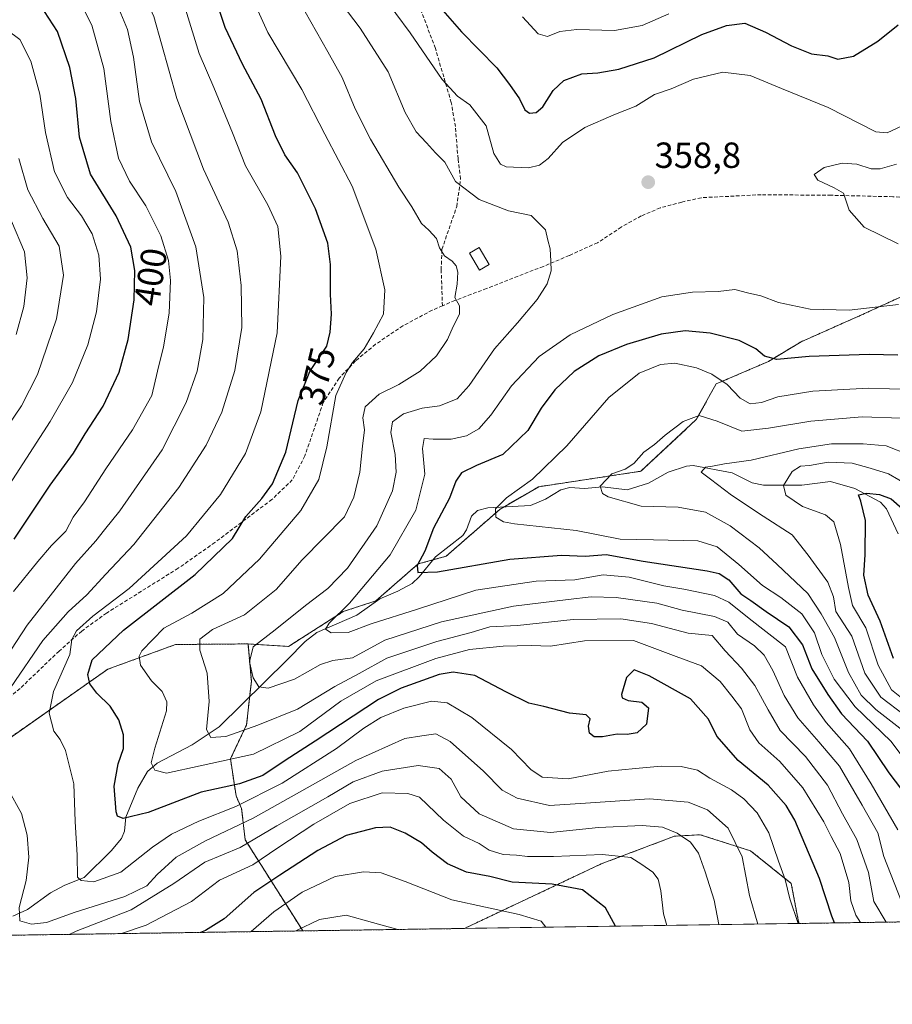
# Model space of a CAD drawing. Units: metres. Extents: x 599847 to 603272, y 4782374 to 4784738.
# Drawn here: x 601159 to 601400, y 4782374 to 4782645 of the extents above; entities that cross this region are included whole.
import ezdxf
from ezdxf.enums import TextEntityAlignment as Align

# ---------------------------------------------------------------- set-up
doc = ezdxf.new("R2010")
doc.units = ezdxf.units.M
doc.header["$MEASUREMENT"] = 0
doc.linetypes.add('TRAZOS', pattern=[0.75, 0.5, -0.25])
doc.linetypes.add('TRAZOSX2', pattern=[1.5, 1, -0.5])
for name, color, linetype, lineweight in [('Arbolado forestal', 92, 'TRAZOS', 0), ('Arbolado forestal CxS', 92, 'Continuous', 0), ('Carátula', 7, 'Continuous', 5), ('Comarca CxS', 133, 'Continuous', 0), ('Comunidad Autónoma CxS', 142, 'Continuous', 0), ('Corriente natural lineal', 142, 'Continuous', 13), ('Curva de nivel maestra', 36, 'Continuous', 30), ('Curva de nivel normal', 36, 'Continuous', 0), ('Edificación', 1, 'Continuous', 13), ('Edificación Cxs', 1, 'Continuous', 13), ('Municipio CxS', 142, 'Continuous', 0), ('Pastizal CxS', 92, 'Continuous', 0), ('Provincia CxS', 1, 'Continuous', 0), ('Punto de cota en terreno', 7, 'Continuous', 0), ('Rótulo de curva de nivel directora', 19, 'Continuous', 0), ('Rótulo de punto de cota en terreno', 19, 'Continuous', 0), ('Senda', 19, 'TRAZOSX2', 0)]:
    doc.layers.add(name, color=color, linetype=linetype, lineweight=lineweight)
doc.styles.add('Arial', font='txt', dxfattribs={"height": 0.2})

# ---------------------------------------------------------------- blocks, each defined once
blk = doc.blocks.new('*U153')
at = {"layer": 'Pastizal CxS', "color": 92, "linetype": 'Continuous', "lineweight": 0}
blk.add_polyline3d([(601456.12, 4782645.73, 356.71), (601463.28, 4782637.78, 357.82), (601464.29, 4782623.77, 359.76), (601462.29, 4782610.38, 360.68), (601447.63, 4782594.37, 362.16), (601422.08, 4782593.15, 362.08), (601412.85, 4782573.89, 357.91), (601391.12, 4782563.93, 354.51), (601374.82, 4782556.69, 351.59), (601365.77, 4782551.25, 349.63), (601351.33, 4782545.04, 344.4), (601345.85, 4782535.21, 339.28), (601330.62, 4782520.98, 338.95), (601302.44, 4782516.72, 343.96), (601291.8, 4782510.56, 344.9), (601276.85, 4782497.54, 348.44), (601269.12, 4782495.41, 350.38), (601257.48, 4782485.22, 352.52), (601248.52, 4782482.3, 355.03), (601233.4, 4782472.67, 357.34), (601222.24, 4782473.38, 360.27), (601202.26, 4782473.21, 366.71), (601183.53, 4782466.4, 372.88), (601135, 4782432.34, 390.73)], dxfattribs=at)
blk = doc.blocks.new('*U163')
at = {"layer": 'Curva de nivel normal', "color": 36, "linetype": 'Continuous', "lineweight": 0}
blk.add_polyline3d([(601223.99, 4782650.01, 370), (601227.71, 4782641.94, 370), (601237.11, 4782626.25, 370), (601243.38, 4782613.93, 370), (601250.95, 4782599.59, 370), (601257.45, 4782582.22, 370), (601259.98, 4782571.02, 370), (601259.56, 4782564.28, 370), (601256.86, 4782559.12, 370), (601254.26, 4782554.7, 370), (601251.09, 4782550.93, 370), (601249.33, 4782548.2, 370), (601246.46, 4782541.91, 370), (601243.94, 4782527.7, 370), (601241.74, 4782518.66, 370), (601236.84, 4782510.17, 370), (601225.38, 4782496.74, 370), (601215.35, 4782487.23, 370), (601206.77, 4782481.85, 370), (601199.02, 4782477.74, 370), (601192.97, 4782471.5, 370), (601192.21, 4782469.99, 370), (601192.6, 4782467.54, 370), (601195.64, 4782463.17, 370), (601198.56, 4782460.27, 370), (601199.88, 4782457.43, 370), (601199.78, 4782454.94, 370), (601196.48, 4782444.61, 370), (601195.51, 4782440.57, 370), (601196.55, 4782438.52, 370), (601199.75, 4782437.77, 370), (601209, 4782439.72, 370), (601223.75, 4782442.99, 370), (601236.49, 4782449.24, 370), (601247.86, 4782457.61, 370), (601257.59, 4782463.23, 370), (601274, 4782469.32, 370), (601283.32, 4782471.82, 370), (601292.58, 4782472.79, 370), (601300.3, 4782472.92, 370), (601305.68, 4782472.79, 370), (601315.05, 4782474.25, 370), (601328.6, 4782474.3, 370), (601340.35, 4782469.93, 370), (601347.34, 4782467.35, 370), (601352.51, 4782463, 370), (601355.68, 4782458.95, 370), (601358.31, 4782455.48, 370), (601360.64, 4782449.72, 370), (601363.11, 4782446.06, 370), (601368.92, 4782440.92, 370), (601375.3, 4782433.69, 370), (601381.1, 4782424.28, 370), (601383.07, 4782420.28, 370), (601385.56, 4782415.61, 370), (601387.97, 4782407.57, 370), (601388.52, 4782402.56, 370), (601389.87, 4782398.56, 370), (601391.17, 4782396.55, 370)], dxfattribs=at)
blk = doc.blocks.new('*U174')
at = {"layer": 'Curva de nivel normal', "color": 36, "linetype": 'Continuous', "lineweight": 0}
blk.add_polyline3d([(601404.56, 4782516.92, 330), (601398.9, 4782520.25, 330), (601393.82, 4782521.84, 330), (601388.88, 4782523.23, 330), (601382.23, 4782523.51, 330), (601377.13, 4782522.56, 330), (601374.59, 4782522.36, 330), (601372.37, 4782520.89, 330), (601369.94, 4782517.09, 330), (601370.59, 4782514.35, 330), (601375.15, 4782511.29, 330), (601381.49, 4782508.92, 330), (601383.85, 4782507.04, 330), (601385.68, 4782500.79, 330), (601387.89, 4782488.93, 330), (601389, 4782483.99, 330), (601392.62, 4782477.83, 330), (601396.04, 4782467.55, 330), (601399.71, 4782460.74, 330), (601403.87, 4782457.45, 330)], dxfattribs=at)
blk = doc.blocks.new('*U182')
at = {"layer": 'Curva de nivel normal', "color": 36, "linetype": 'Continuous', "lineweight": 0}
for points in [[(601159, 4782607.25, 410), (601161.51, 4782598.59, 410), (601165.6, 4782590.64, 410), (601170.15, 4782583, 410), (601171.37, 4782575.01, 410), (601169.37, 4782563, 410), (601164.13, 4782547.67, 410), (601159.74, 4782539.01, 410), (601152.52, 4782528.41, 410)], [(601235.45, 4782394.23, 410), (601241.92, 4782397.4, 410), (601249.32, 4782398.58, 410), (601256.54, 4782396.58, 410), (601263.56, 4782394.68, 410), (601263.61, 4782394.65, 410)]]:
    blk.add_polyline3d(points, dxfattribs=at)
blk = doc.blocks.new('*U194')
at = {"layer": 'Curva de nivel normal', "color": 36, "linetype": 'Continuous', "lineweight": 0}
blk.add_polyline3d([(601374.02, 4782396.3, 380), (601371.68, 4782403.11, 380), (601370.38, 4782408.38, 380), (601368.59, 4782413.5, 380), (601365.92, 4782421.25, 380), (601362.67, 4782426.78, 380), (601358.97, 4782430.69, 380), (601355.59, 4782433.1, 380), (601349.61, 4782436.32, 380), (601346.21, 4782438.56, 380), (601341.71, 4782439.6, 380), (601336.16, 4782439.65, 380), (601329.13, 4782439.01, 380), (601321.6, 4782438.28, 380), (601310.51, 4782436.17, 380), (601303.4, 4782436.59, 380), (601300.27, 4782438.71, 380), (601294.93, 4782444.26, 380), (601283.93, 4782453.08, 380), (601277.17, 4782457.1, 380), (601272.88, 4782457.56, 380), (601265.17, 4782455.66, 380), (601258.91, 4782453.08, 380), (601254.19, 4782450.18, 380), (601246.59, 4782444.52, 380), (601231.61, 4782434.94, 380), (601218.88, 4782428.58, 380), (601208.64, 4782424.55, 380), (601201.1, 4782420.94, 380), (601195.92, 4782417.37, 380), (601187.16, 4782410.43, 380), (601179.69, 4782407.77, 380), (601176.2, 4782408.14, 380), (601175.22, 4782409.05, 380), (601175.12, 4782415.13, 380), (601174.57, 4782424.4, 380), (601174.16, 4782434.82, 380), (601171.88, 4782443.95, 380), (601170.43, 4782447.04, 380), (601168.69, 4782449.35, 380), (601167.37, 4782454.28, 380), (601168.53, 4782460.25, 380), (601173.09, 4782470.49, 380), (601173.67, 4782474.57, 380), (601174.89, 4782476.95, 380), (601179.41, 4782481, 380), (601189.42, 4782488.62, 380), (601205.23, 4782503.17, 380), (601214.68, 4782514.54, 380), (601221.57, 4782525.83, 380), (601225.81, 4782537.37, 380), (601230.31, 4782559.18, 380), (601231.32, 4782580.3, 380), (601230.44, 4782588.42, 380), (601227.74, 4782594.39, 380), (601221.53, 4782605.17, 380), (601217.98, 4782614.28, 380), (601212.83, 4782626.75, 380), (601208.76, 4782636.14, 380), (601204.98, 4782648.34, 380)], dxfattribs=at)
blk = doc.blocks.new('*U216')
at = {"layer": 'Curva de nivel normal', "color": 36, "linetype": 'Continuous', "lineweight": 0}
for points in [[(601362.82, 4782396.13, 385), (601360.57, 4782404.04, 385), (601358.52, 4782414.65, 385), (601354.65, 4782422.6, 385), (601349, 4782427.61, 385), (601343.68, 4782429.76, 385), (601332.97, 4782430.65, 385), (601315.28, 4782429.48, 385), (601305.38, 4782428.85, 385), (601296.51, 4782430.82, 385), (601292.35, 4782433.02, 385), (601287.19, 4782438.32, 385), (601277.97, 4782446.47, 385), (601274.07, 4782448.58, 385), (601270.13, 4782448.06, 385), (601265.48, 4782447.32, 385), (601251.94, 4782441.2, 385), (601223.61, 4782425.29, 385), (601210.48, 4782419.07, 385), (601202.4, 4782414.55, 385), (601197.14, 4782409.8, 385), (601194.28, 4782406.64, 385), (601188.28, 4782403.7, 385), (601174.53, 4782399.38, 385), (601166.61, 4782396.55, 385), (601162.53, 4782396.06, 385), (601159.27, 4782397.01, 385), (601159.07, 4782400.73, 385), (601161, 4782408.14, 385), (601161.77, 4782414.61, 385), (601161.33, 4782420.61, 385), (601159.73, 4782426.64, 385), (601155.98, 4782433.4, 385)], [(601156.69, 4782461.3, 385), (601165.65, 4782474.32, 385), (601172.64, 4782482.2, 385), (601177.75, 4782486.93, 385), (601182.99, 4782492.6, 385), (601190.75, 4782500.83, 385), (601203.14, 4782516.53, 385), (601210.7, 4782528.16, 385), (601215.01, 4782537.31, 385), (601218.6, 4782548.8, 385), (601220.5, 4782560.62, 385), (601220.34, 4782572.15, 385), (601219.26, 4782581.77, 385), (601216.76, 4782589.62, 385), (601209.93, 4782604.24, 385), (601202.62, 4782623.72, 385), (601196.28, 4782646.38, 385), (601193.96, 4782651.53, 385), (601189.16, 4782657.98, 385), (601182.01, 4782664.02, 385), (601173.4, 4782667.97, 385), (601165.73, 4782669.69, 385), (601154.49, 4782672.45, 385)]]:
    blk.add_polyline3d(points, dxfattribs=at)
blk = doc.blocks.new('*U222')
at = {"layer": 'Curva de nivel normal', "color": 36, "linetype": 'Continuous', "lineweight": 0}
blk.add_polyline3d([(601237.98, 4782647.62, 365), (601244.26, 4782636.65, 365), (601248.22, 4782629.55, 365), (601251.8, 4782620.86, 365), (601256.01, 4782612.53, 365), (601263.86, 4782599.27, 365), (601267.4, 4782593.88, 365), (601270.08, 4782589.31, 365), (601272.07, 4782587.49, 365), (601274.2, 4782585.16, 365), (601275.09, 4782582.62, 365), (601276.44, 4782580.38, 365), (601278.56, 4782578.88, 365), (601279.63, 4782577.62, 365), (601280.14, 4782575.87, 365), (601279.9, 4782572.53, 365), (601279.26, 4782568.92, 365), (601280.58, 4782566.59, 365), (601280.52, 4782564.28, 365), (601278.83, 4782560.89, 365), (601277.29, 4782557.35, 365), (601274.2, 4782552.77, 365), (601269.76, 4782548.59, 365), (601263.81, 4782544.92, 365), (601258.39, 4782542.26, 365), (601254.56, 4782538.78, 365), (601253.91, 4782535.67, 365), (601254.36, 4782532.44, 365), (601253.8, 4782527.93, 365), (601253.08, 4782520.74, 365), (601251.4, 4782513.84, 365), (601248.8, 4782508.41, 365), (601237.13, 4782496.6, 365), (601230.01, 4782488.35, 365), (601221.27, 4782481.38, 365), (601212.42, 4782477.37, 365), (601208.96, 4782474.69, 365), (601208.97, 4782471.64, 365), (601210.95, 4782465.28, 365), (601211.48, 4782457.48, 365), (601210.81, 4782449.81, 365), (601211.93, 4782447.6, 365), (601216.1, 4782447.84, 365), (601224.91, 4782450.98, 365), (601235.87, 4782455.35, 365), (601246.17, 4782461.65, 365), (601252.86, 4782465.23, 365), (601260.48, 4782469.43, 365), (601274.27, 4782474.04, 365), (601283.77, 4782476.53, 365), (601288.93, 4782478.04, 365), (601296.6, 4782478.45, 365), (601311.89, 4782480.13, 365), (601325.08, 4782480.26, 365), (601333.55, 4782479.03, 365), (601343.64, 4782476.34, 365), (601350.23, 4782475.71, 365), (601353.84, 4782471.49, 365), (601358.35, 4782466.73, 365), (601361.99, 4782461.94, 365), (601365.71, 4782455.16, 365), (601369.04, 4782449.47, 365), (601376.01, 4782442.36, 365), (601382.05, 4782434.41, 365), (601386.19, 4782426.55, 365), (601390.13, 4782419.48, 365), (601393.36, 4782410.38, 365), (601394.81, 4782402.33, 365), (601398.22, 4782396.66, 365)], dxfattribs=at)
blk = doc.blocks.new('*U224')
at = {"layer": 'Curva de nivel normal', "color": 36, "linetype": 'Continuous', "lineweight": 0}
for points in [[(601175.29, 4782651.63, 395), (601179.18, 4782643.94, 395), (601182.48, 4782631.99, 395), (601184.42, 4782617.42, 395), (601186.48, 4782607.3, 395), (601189.54, 4782600.98, 395), (601194.04, 4782594.18, 395), (601198.18, 4782585.9, 395), (601200.28, 4782579.08, 395), (601200.84, 4782573.59, 395), (601200.48, 4782564.59, 395), (601198.95, 4782555.26, 395), (601197.25, 4782548.57, 395), (601195.69, 4782541.85, 395), (601190.36, 4782532.38, 395), (601182.97, 4782521.64, 395), (601177.12, 4782512.57, 395), (601173.97, 4782508.36, 395), (601171.98, 4782504.46, 395), (601168.05, 4782500.52, 395), (601164.21, 4782496.08, 395), (601157.54, 4782487.84, 395)], [(601187.37, 4782393.51, 395), (601194.18, 4782395.82, 395), (601206.68, 4782402.39, 395), (601214.37, 4782408.23, 395), (601223.54, 4782412.42, 395), (601230.47, 4782417.12, 395), (601240.41, 4782423.68, 395), (601250.28, 4782429.36, 395), (601259.27, 4782432.34, 395), (601266.3, 4782432.17, 395), (601269.51, 4782431.09, 395), (601276.12, 4782424.76, 395), (601281.67, 4782420.35, 395), (601285.98, 4782418.32, 395), (601288.78, 4782416.53, 395), (601292.57, 4782415.3, 395), (601296.27, 4782415.14, 395), (601299.28, 4782414.72, 395), (601306.45, 4782414.72, 395), (601319.99, 4782415.31, 395), (601327.83, 4782414.51, 395), (601330.88, 4782412.57, 395), (601333.86, 4782410.4, 395), (601335.38, 4782408.48, 395), (601336.12, 4782405.32, 395), (601336.85, 4782398.97, 395), (601337.74, 4782395.75, 395)]]:
    blk.add_polyline3d(points, dxfattribs=at)
blk = doc.blocks.new('*U225')
at = {"layer": 'Curva de nivel normal', "color": 36, "linetype": 'Continuous', "lineweight": 0}
for points in [[(601155.67, 4782642.69, 405), (601159.27, 4782640.06, 405), (601162.36, 4782634, 405), (601164.84, 4782624.92, 405), (601166.36, 4782614.34, 405), (601168.83, 4782603.55, 405), (601172.39, 4782596.5, 405), (601176.34, 4782591.44, 405), (601179.2, 4782586.4, 405), (601181.12, 4782580.59, 405), (601181.55, 4782573.92, 405), (601180.43, 4782564.9, 405), (601178.02, 4782555.83, 405), (601173.79, 4782545.44, 405), (601167.62, 4782534.67, 405), (601153.5, 4782512.89, 405)], [(601223.07, 4782394.04, 405), (601229.33, 4782399.5, 405), (601237.21, 4782404.96, 405), (601246.3, 4782409.22, 405), (601254.04, 4782410.58, 405), (601258.96, 4782410.23, 405), (601265.57, 4782407.88, 405), (601278.49, 4782402.78, 405), (601297, 4782398.78, 405), (601303.08, 4782396.91, 405), (601304.36, 4782395.26, 405)]]:
    blk.add_polyline3d(points, dxfattribs=at)
blk = doc.blocks.new('*U240')
at = {"layer": 'Curva de nivel normal', "color": 36, "linetype": 'Continuous', "lineweight": 0}
blk.add_polyline3d([(601404.51, 4782448.17, 340), (601395.44, 4782455.29, 340), (601391.39, 4782459.2, 340), (601387.86, 4782465.51, 340), (601383.99, 4782475.12, 340), (601380.32, 4782481.66, 340), (601376.64, 4782487.31, 340), (601368.23, 4782495.31, 340), (601363.26, 4782499.9, 340), (601355.26, 4782505.91, 340), (601348.41, 4782509.69, 340), (601340.86, 4782511.11, 340), (601330.64, 4782511.32, 340), (601321.54, 4782513.9, 340), (601319.99, 4782514.87, 340), (601319.41, 4782516.9, 340), (601322.58, 4782520.29, 340), (601326.24, 4782521.55, 340), (601328.61, 4782523.08, 340), (601331.4, 4782526.2, 340), (601334.39, 4782528.32, 340), (601337.3, 4782530.97, 340), (601342.27, 4782534.74, 340), (601346.7, 4782536.37, 340), (601351.68, 4782534.8, 340), (601358.4, 4782532, 340), (601365.79, 4782532.86, 340), (601377.47, 4782534.8, 340), (601391.61, 4782535.94, 340), (601402.38, 4782535.58, 340)], dxfattribs=at)
blk = doc.blocks.new('*U242')
at = {"layer": 'Curva de nivel normal', "color": 36, "linetype": 'Continuous', "lineweight": 0}
blk.add_polyline3d([(601402.52, 4782402.32, 360), (601397.65, 4782414.79, 360), (601395.96, 4782421.31, 360), (601391.59, 4782428.94, 360), (601385.35, 4782439.7, 360), (601379.68, 4782446.37, 360), (601373.93, 4782453.03, 360), (601370.1, 4782459.11, 360), (601366.98, 4782466.07, 360), (601364.62, 4782470.31, 360), (601361.92, 4782472.83, 360), (601357.26, 4782476.07, 360), (601354.59, 4782479.4, 360), (601350.92, 4782480.91, 360), (601341.94, 4782482.64, 360), (601334.97, 4782484.65, 360), (601323.82, 4782486.14, 360), (601316.9, 4782486.34, 360), (601310.57, 4782485.59, 360), (601295.48, 4782483.78, 360), (601275.58, 4782479.42, 360), (601259.98, 4782474.4, 360), (601251.01, 4782469.51, 360), (601245.62, 4782468.8, 360), (601242.18, 4782467.74, 360), (601235.06, 4782463.62, 360), (601227.81, 4782461.19, 360), (601225.22, 4782461.56, 360), (601223.64, 4782464, 360), (601222.6, 4782468.42, 360), (601223.65, 4782472.6, 360), (601229.73, 4782477.27, 360), (601238.06, 4782483.94, 360), (601244.29, 4782488.64, 360), (601249.71, 4782494.28, 360), (601257.76, 4782505.93, 360), (601262.08, 4782515.6, 360), (601263.09, 4782520.69, 360), (601262.83, 4782525.63, 360), (601261.59, 4782531.68, 360), (601262.04, 4782534.63, 360), (601265.1, 4782536.77, 360), (601270.29, 4782538.34, 360), (601275.03, 4782539.02, 360), (601279.88, 4782540.96, 360), (601283.27, 4782544.58, 360), (601290.18, 4782554.7, 360), (601296.6, 4782561.94, 360), (601301.97, 4782568.36, 360), (601304.7, 4782572.66, 360), (601305.88, 4782576.26, 360), (601305.76, 4782578.92, 360), (601305.59, 4782582.26, 360), (601304.89, 4782584.68, 360), (601304.27, 4782587.56, 360), (601300.35, 4782591.47, 360), (601294.11, 4782592.76, 360), (601285.97, 4782595.88, 360), (601279.49, 4782600.87, 360), (601276.48, 4782606.17, 360), (601273.93, 4782608.81, 360), (601271.46, 4782611.57, 360), (601268.59, 4782614.57, 360), (601265.56, 4782619.87, 360), (601260.9, 4782631.1, 360), (601253.2, 4782643.1, 360), (601239.98, 4782660.54, 360)], dxfattribs=at)
blk = doc.blocks.new('*U250')
at = {"layer": 'Curva de nivel normal', "color": 36, "linetype": 'Continuous', "lineweight": 0}
for points in [[(601401.44, 4782422.07, 355), (601394.08, 4782434.84, 355), (601388.12, 4782444.48, 355), (601381.73, 4782451.75, 355), (601378.21, 4782456.56, 355), (601373.78, 4782464.24, 355), (601370.53, 4782472.54, 355), (601360.42, 4782480.4, 355), (601354.9, 4782484.93, 355), (601350.87, 4782486.68, 355), (601342.42, 4782488.47, 355), (601336.92, 4782489.42, 355), (601327.38, 4782491.81, 355), (601320.21, 4782492.41, 355), (601312.37, 4782491.06, 355), (601301.68, 4782490.71, 355), (601285.04, 4782488.2, 355), (601268.94, 4782483, 355), (601256.18, 4782478.95, 355), (601249.86, 4782476.54, 355), (601245.12, 4782476.44, 355), (601243.62, 4782477.4, 355), (601244.59, 4782479.06, 355), (601250.18, 4782484.6, 355), (601261.47, 4782497.93, 355), (601268.48, 4782510.27, 355), (601270.96, 4782520.17, 355), (601270.39, 4782527.22, 355), (601270.81, 4782530.02, 355), (601273.26, 4782529.82, 355), (601278.25, 4782529.8, 355), (601282.46, 4782530.77, 355), (601285.94, 4782532.71, 355), (601289.19, 4782536.41, 355), (601294.93, 4782544.53, 355), (601302.56, 4782552.63, 355), (601311.05, 4782558.6, 355), (601322.82, 4782564.18, 355), (601336.39, 4782569.04, 355), (601344.81, 4782570.37, 355), (601351.92, 4782570.52, 355), (601356.49, 4782571.09, 355), (601360.03, 4782570.2, 355), (601363.68, 4782569.35, 355), (601368.53, 4782567.53, 355), (601377.32, 4782565.66, 355), (601388.08, 4782565.42, 355), (601401.63, 4782566.97, 355)], [(601402.68, 4782616.17, 355), (601398.52, 4782614.3, 355), (601395.36, 4782614.53, 355), (601382.29, 4782621.23, 355), (601369.41, 4782626.52, 355), (601360.71, 4782630.11, 355), (601353.18, 4782630.97, 355), (601345.07, 4782629.09, 355), (601338.92, 4782626.42, 355), (601334.37, 4782624.84, 355), (601329.22, 4782621.68, 355), (601323.09, 4782619.28, 355), (601315.11, 4782615.78, 355), (601308.96, 4782611.6, 355), (601305.05, 4782607.23, 355), (601302.63, 4782605.35, 355), (601299.6, 4782604.65, 355), (601293.44, 4782604.94, 355), (601291.88, 4782605.66, 355), (601290, 4782608.61, 355), (601287.94, 4782616.25, 355), (601283.37, 4782622.01, 355), (601280.04, 4782624.35, 355), (601275.74, 4782629.03, 355), (601266.98, 4782641.87, 355), (601259.02, 4782652.64, 355)]]:
    blk.add_polyline3d(points, dxfattribs=at)
blk = doc.blocks.new('*U253')
at = {"layer": 'Curva de nivel normal', "color": 36, "linetype": 'Continuous', "lineweight": 0}
for points in [[(601147.49, 4782667.92, 390), (601168.44, 4782662.31, 390), (601177.5, 4782658.6, 390), (601183.02, 4782653.98, 390), (601186.23, 4782649.4, 390), (601189.03, 4782642.82, 390), (601190.64, 4782635.16, 390), (601192.29, 4782622.93, 390), (601195.57, 4782611.84, 390), (601202.28, 4782598.13, 390), (601207.87, 4782582.89, 390), (601210.04, 4782568.92, 390), (601209.77, 4782557.26, 390), (601208.16, 4782548.59, 390), (601205.17, 4782539.92, 390), (601198.54, 4782526.93, 390), (601186.91, 4782510.03, 390), (601182.62, 4782504.86, 390), (601180.29, 4782501.79, 390), (601174.62, 4782495.52, 390), (601161.32, 4782478.53, 390), (601149.43, 4782460.5, 390)], [(601172.86, 4782393.29, 390), (601174.84, 4782394.22, 390), (601190, 4782400.08, 390), (601201.8, 4782407.33, 390), (601210.36, 4782413.24, 390), (601220.1, 4782417.25, 390), (601230.16, 4782423.26, 390), (601244.25, 4782431.2, 390), (601251.27, 4782435.35, 390), (601259.19, 4782438.31, 390), (601269.18, 4782439.86, 390), (601274.99, 4782439, 390), (601278.28, 4782436.04, 390), (601280.95, 4782431.24, 390), (601285.96, 4782426.55, 390), (601295.46, 4782422.42, 390), (601305.71, 4782421.39, 390), (601318.89, 4782422.72, 390), (601330.99, 4782423.35, 390), (601336.59, 4782422.86, 390), (601340.59, 4782421.18, 390), (601344.26, 4782418.67, 390), (601346.52, 4782415.68, 390), (601348.32, 4782410.57, 390), (601350.81, 4782402.72, 390), (601352.14, 4782395.97, 390)]]:
    blk.add_polyline3d(points, dxfattribs=at)
blk = doc.blocks.new('*U254')
at = {"layer": 'Curva de nivel normal', "color": 36, "linetype": 'Continuous', "lineweight": 0}
blk.add_polyline3d([(601404.8, 4782525.4, 335), (601398.28, 4782527.97, 335), (601391.92, 4782528.52, 335), (601383.16, 4782528.5, 335), (601374.13, 4782527.14, 335), (601361.06, 4782524.07, 335), (601353.7, 4782523.04, 335), (601350.34, 4782522.35, 335), (601348.38, 4782522.11, 335), (601347.18, 4782520.71, 335), (601349.79, 4782518.79, 335), (601355.58, 4782514.37, 335), (601364.34, 4782508.63, 335), (601372.36, 4782503.49, 335), (601376.71, 4782497.86, 335), (601382.16, 4782490.39, 335), (601383.74, 4782486.38, 335), (601384.37, 4782482.27, 335), (601388.77, 4782475.53, 335), (601392.37, 4782465.31, 335), (601396.79, 4782458.67, 335), (601403.3, 4782453.71, 335)], dxfattribs=at)
blk = doc.blocks.new('*U258')
at = {"layer": 'Curva de nivel normal', "color": 36, "linetype": 'Continuous', "lineweight": 0}
for points in [[(601297.94, 4782646.26, 345), (601302.26, 4782641.58, 345), (601304.85, 4782640.83, 345), (601308.27, 4782642.25, 345), (601312.89, 4782642.79, 345), (601323.34, 4782642.51, 345), (601330.92, 4782643.84, 345), (601338.26, 4782647.05, 345)], [(601405.01, 4782543.53, 345), (601393.36, 4782543.9, 345), (601378.07, 4782543.06, 345), (601368.36, 4782541.46, 345), (601363.84, 4782539.95, 345), (601360.72, 4782539.58, 345), (601358.01, 4782541.13, 345), (601354.42, 4782544.86, 345), (601350.16, 4782547.72, 345), (601345.9, 4782549.46, 345), (601339.92, 4782550.75, 345), (601335.97, 4782550.43, 345), (601330.12, 4782548.05, 345), (601321.71, 4782541.34, 345), (601310.18, 4782527.98, 345), (601300.74, 4782518.8, 345), (601293.5, 4782513.62, 345), (601290.45, 4782510.64, 345), (601290.55, 4782508.32, 345), (601292.67, 4782507.03, 345), (601295.73, 4782506.46, 345), (601312.72, 4782504.66, 345), (601324.88, 4782502.24, 345), (601334.08, 4782502.1, 345), (601346.3, 4782501.76, 345), (601351.6, 4782500.15, 345), (601357.62, 4782495.3, 345), (601364.1, 4782489.44, 345), (601369.2, 4782486.21, 345), (601374.98, 4782481.64, 345), (601378.47, 4782476.44, 345), (601380.54, 4782470.44, 345), (601383.88, 4782463.63, 345), (601389.69, 4782456.05, 345), (601399.51, 4782446.55, 345), (601406.22, 4782437.62, 345)]]:
    blk.add_polyline3d(points, dxfattribs=at)
blk = doc.blocks.new('*U271')
at = {"layer": 'Curva de nivel maestra', "color": 36, "linetype": 'Continuous', "lineweight": 30}
for points in [[(601272.79, 4782651.77, 350), (601281.16, 4782642.14, 350), (601290.9, 4782632.21, 350), (601294.32, 4782627.63, 350), (601297.07, 4782623.64, 350), (601298.59, 4782620.63, 350), (601299.84, 4782619.75, 350), (601301.68, 4782619.9, 350), (601303.52, 4782621.46, 350), (601306.38, 4782625.97, 350), (601309.32, 4782628.67, 350), (601314.28, 4782630.54, 350), (601318.74, 4782630.82, 350), (601324.5, 4782631.88, 350), (601334.24, 4782634.97, 350), (601347.42, 4782641.41, 350), (601354.22, 4782643.88, 350), (601359.24, 4782644.48, 350), (601364.97, 4782642.08, 350), (601372.12, 4782638.24, 350), (601377.7, 4782636.08, 350), (601382.12, 4782635.48, 350), (601384.92, 4782634.62, 350), (601389.26, 4782635.41, 350), (601395.92, 4782639.53, 350), (601401.52, 4782644.08, 350)], [(601401.48, 4782552.96, 350), (601393.59, 4782553.17, 350), (601377.06, 4782552.6, 350), (601368.12, 4782551.79, 350), (601364.73, 4782552.68, 350), (601362.29, 4782554.7, 350), (601357.71, 4782557.06, 350), (601349.71, 4782559.02, 350), (601342.8, 4782559.72, 350), (601336.2, 4782558.76, 350), (601326.62, 4782555.95, 350), (601319.02, 4782552.79, 350), (601312.22, 4782548.47, 350), (601306.87, 4782543.46, 350), (601303.09, 4782538.39, 350), (601299.42, 4782532.26, 350), (601292.56, 4782525.58, 350), (601285.27, 4782522.52, 350), (601281.07, 4782520.52, 350), (601279.51, 4782518.25, 350), (601277.84, 4782513.6, 350), (601273.36, 4782505.27, 350), (601271.02, 4782498.93, 350), (601268.88, 4782494.98, 350), (601269.04, 4782493.09, 350), (601274.48, 4782493.29, 350), (601294.47, 4782496.71, 350), (601308.68, 4782497.82, 350), (601315.22, 4782497.55, 350), (601321.05, 4782498, 350), (601331.27, 4782496.2, 350), (601348.92, 4782493.54, 350), (601352.18, 4782492.8, 350), (601354.89, 4782491.06, 350), (601358.12, 4782487.16, 350), (601360.88, 4782485.3, 350), (601365.14, 4782482.33, 350), (601371.44, 4782478.11, 350), (601375.21, 4782473.13, 350), (601377.79, 4782466.46, 350), (601382.19, 4782459.46, 350), (601385.95, 4782454.08, 350), (601393.1, 4782446.58, 350), (601399.01, 4782437.82, 350), (601405.98, 4782428.65, 350)]]:
    blk.add_polyline3d(points, dxfattribs=at)
blk = doc.blocks.new('*U273')
at = {"layer": 'Curva de nivel maestra', "color": 36, "linetype": 'Continuous', "lineweight": 30}
for points in [[(601157.77, 4782502.23, 400), (601167.68, 4782517.11, 400), (601174.07, 4782525.98, 400), (601177.35, 4782531.26, 400), (601182.31, 4782538.92, 400), (601186.68, 4782548.26, 400), (601189.14, 4782557.35, 400), (601190.8, 4782568.28, 400), (601190.98, 4782576.31, 400), (601189.92, 4782582.79, 400), (601185.86, 4782591.38, 400), (601178.77, 4782602.9, 400), (601175.71, 4782613.08, 400), (601174.74, 4782623.73, 400), (601173.07, 4782632.32, 400), (601169.68, 4782642.23, 400), (601166.12, 4782647.78, 400), (601159.68, 4782650.56, 400), (601147.95, 4782652.91, 400)], [(601323.6, 4782395.54, 400), (601320.86, 4782400.58, 400), (601314.51, 4782405.53, 400), (601306.13, 4782407.1, 400), (601295.06, 4782407.73, 400), (601288.9, 4782409.24, 400), (601282.51, 4782410.41, 400), (601277.28, 4782412.78, 400), (601273.04, 4782415.93, 400), (601270.06, 4782418.56, 400), (601265.56, 4782421.21, 400), (601261.46, 4782422.89, 400), (601257.37, 4782422.71, 400), (601249.28, 4782420.51, 400), (601241.46, 4782416.38, 400), (601231, 4782409.62, 400), (601223.79, 4782404.87, 400), (601215.61, 4782397.61, 400), (601210.5, 4782394.36, 400), (601209.1, 4782393.83, 400)]]:
    blk.add_polyline3d(points, dxfattribs=at)
blk = doc.blocks.new('*U277')
at = {"layer": 'Curva de nivel maestra', "color": 36, "linetype": 'Continuous', "lineweight": 30}
blk.add_polyline3d([(601384.03, 4782396.45, 375), (601383.27, 4782398.28, 375), (601379.87, 4782408.66, 375), (601373.09, 4782424.81, 375), (601370.67, 4782428.85, 375), (601365.7, 4782434.4, 375), (601357.44, 4782441.22, 375), (601351.55, 4782447.92, 375), (601349.27, 4782452.63, 375), (601344.25, 4782458.27, 375), (601332.86, 4782464.54, 375), (601328.77, 4782466.19, 375), (601326.59, 4782464.09, 375), (601325.22, 4782459.45, 375), (601325.44, 4782458.53, 375), (601327.06, 4782457.8, 375), (601330.88, 4782457.34, 375), (601332.67, 4782455.75, 375), (601332.18, 4782451.28, 375), (601329.6, 4782448.88, 375), (601326.77, 4782448.37, 375), (601324.08, 4782448.46, 375), (601320.02, 4782447.72, 375), (601317.7, 4782447.78, 375), (601316.41, 4782448.78, 375), (601316.12, 4782450.67, 375), (601316.63, 4782452.76, 375), (601315.46, 4782453.8, 375), (601310.92, 4782454.26, 375), (601303.78, 4782456.12, 375), (601299.68, 4782457.03, 375), (601293.32, 4782460.13, 375), (601284.79, 4782464.63, 375), (601278.78, 4782465.55, 375), (601274.93, 4782464.94, 375), (601264.43, 4782461.2, 375), (601258.23, 4782458.04, 375), (601240.78, 4782446.55, 375), (601232.5, 4782441.22, 375), (601226.34, 4782437.11, 375), (601219.88, 4782434.84, 375), (601209.28, 4782432.5, 375), (601194.68, 4782426.93, 375), (601187.76, 4782425.28, 375), (601186.23, 4782425.92, 375), (601185.83, 4782427.1, 375), (601185.33, 4782434.13, 375), (601186.43, 4782440.28, 375), (601187.9, 4782444.53, 375), (601187.9, 4782448.28, 375), (601186.62, 4782452.44, 375), (601184.22, 4782456.18, 375), (601180.56, 4782459.8, 375), (601178.64, 4782462.4, 375), (601178.09, 4782464.9, 375), (601179.28, 4782469.01, 375), (601187.89, 4782477.21, 375), (601207.67, 4782492.55, 375), (601217.91, 4782502.45, 375), (601221.6, 4782508.54, 375), (601226.02, 4782513.44, 375), (601228.98, 4782517.48, 375), (601232.62, 4782526.26, 375), (601236.03, 4782540.48, 375), (601239.29, 4782548.48, 375), (601243.95, 4782555.5, 375), (601244.93, 4782559.34, 375), (601245.29, 4782564.32, 375), (601245.02, 4782569.85, 375), (601245, 4782577.98, 375), (601244.21, 4782583.86, 375), (601240.86, 4782593.36, 375), (601235.86, 4782603.28, 375), (601232.38, 4782608.21, 375), (601229.82, 4782613.46, 375), (601225.84, 4782623.54, 375), (601220.68, 4782633.23, 375), (601215.96, 4782643.33, 375), (601213.06, 4782652.02, 375)], dxfattribs=at)
blk = doc.blocks.new('*U278')
at = {"layer": 'Curva de nivel maestra', "color": 36, "linetype": 'Continuous', "lineweight": 30}
blk.add_polyline3d([(601400.27, 4782469.36, 325), (601396.61, 4782479.64, 325), (601393.32, 4782486.77, 325), (601392.12, 4782492.31, 325), (601392.49, 4782497.93, 325), (601392.54, 4782507.37, 325), (601391.3, 4782512.69, 325), (601390.64, 4782514.45, 325), (601392.83, 4782514.91, 325), (601396.46, 4782514.54, 325), (601399.67, 4782513.36, 325), (601402.69, 4782510.71, 325)], dxfattribs=at)
blk = doc.blocks.new('5PATER')
at = {"layer": 'Carátula', "linetype": 'Continuous', "lineweight": 5}
h = blk.add_hatch(color=250, dxfattribs=at)
edge = h.paths.add_edge_path()
edge.add_ellipse((0, 0.01), major_axis=(-1.33, -1.34), ratio=0.999422, start_angle=0, end_angle=360)

msp = doc.modelspace()

# ---------------------------------------------------------------- linework, layer by layer
at = {"layer": 'Arbolado forestal', "color": 92, "linetype": 'TRAZOS', "lineweight": 0}
for points in [[(601222.24, 4782473.38, 360.27), (601233.39, 4782472.67, 357.34), (601248.52, 4782482.3, 355.03), (601257.48, 4782485.22, 352.52), (601269.12, 4782495.41, 350.38), (601273.22, 4782496.54, 349.57), (601276.85, 4782497.54, 348.44), (601291.8, 4782510.56, 344.9), (601292.8, 4782511.14, 344.78), (601302.44, 4782516.72, 343.96), (601330.62, 4782520.98, 338.95), (601345.85, 4782535.21, 339.28), (601351.33, 4782545.04, 344.4), (601365.77, 4782551.25, 349.63), (601374.82, 4782556.69, 351.59), (601391.12, 4782563.93, 354.51), (601412.85, 4782573.89, 357.91), (601422.08, 4782593.15, 362.08), (601447.63, 4782594.37, 362.16), (601462.29, 4782610.38, 360.68), (601464.29, 4782623.77, 359.76), (601463.28, 4782637.78, 357.82), (601456.12, 4782645.73, 356.71)], [(601222.24, 4782473.38, 360.27), (601202.26, 4782473.21, 366.71), (601183.53, 4782466.4, 372.88), (601135, 4782432.34, 390.73), (601125.18, 4782428.2, 393.89), (601106.58, 4782420.35, 400.18), (601097.43, 4782403.58, 404.97), (601103.75, 4782392.26, 404.65)], [(601237.18, 4782394.25, 409.95), (601237.22, 4782394.43, 409.88), (601221.46, 4782419.34, 388.1), (601220.44, 4782427.98, 379.54), (601218.92, 4782431.53, 376.7), (601217.39, 4782441.7, 369.76), (601221.83, 4782451.05, 364.22), (601222.68, 4782458.83, 360.87), (601223.15, 4782463.07, 360.4), (601222.24, 4782473.38, 360.27)], [(601237.18, 4782394.25, 409.95), (601237.22, 4782394.43, 409.88), (601221.46, 4782419.34, 388.1), (601220.44, 4782427.98, 379.54), (601218.92, 4782431.53, 376.7), (601217.39, 4782441.7, 369.76), (601221.83, 4782451.05, 364.22), (601222.68, 4782458.83, 360.87), (601223.15, 4782463.07, 360.4), (601222.24, 4782473.38, 360.27)], [(601281.9, 4782394.92, 407.56), (601319.68, 4782412.73, 396.5), (601339.83, 4782420.34, 390.28), (601343.23, 4782420.55, 389.45), (601346.99, 4782420.78, 388.39), (601360.87, 4782416.31, 383.62), (601372.07, 4782407.35, 379.08), (601374.17, 4782396.3, 379.57)], [(601647.44, 4782400.38, 378.96), (601474.46, 4782397.8, 322.67), (601374.17, 4782396.3, 379.57)], [(601237.18, 4782394.25, 409.95), (601152.57, 4782392.99, 387.21), (601110.35, 4782392.36, 402.63), (601103.75, 4782392.26, 404.65)], [(601281.9, 4782394.92, 407.56), (601237.18, 4782394.25, 409.95)]]:
    msp.add_polyline3d(points, dxfattribs=at)
at = {"layer": 'Arbolado forestal CxS', "color": 92, "linetype": 'Continuous', "lineweight": 0}
msp.add_polyline3d([(601647.44, 4782400.38, 378.96), (601374.17, 4782396.3, 379.57), (601372.07, 4782407.35, 379.08), (601360.87, 4782416.31, 383.62), (601346.99, 4782420.78, 388.39), (601343.23, 4782420.55, 389.45), (601339.83, 4782420.34, 390.28), (601319.68, 4782412.73, 396.5), (601281.9, 4782394.92, 407.56), (601237.18, 4782394.25, 409.95), (601237.22, 4782394.43, 409.88), (601221.46, 4782419.34, 388.1), (601220.44, 4782427.98, 379.54), (601218.92, 4782431.53, 376.7), (601217.39, 4782441.7, 369.76), (601221.83, 4782451.05, 364.22), (601223.15, 4782463.07, 360.4), (601222.24, 4782473.38, 360.27), (601233.4, 4782472.67, 357.34), (601248.52, 4782482.3, 355.03), (601257.48, 4782485.22, 352.52), (601269.12, 4782495.41, 350.38), (601276.85, 4782497.54, 348.44), (601291.8, 4782510.56, 344.9), (601302.44, 4782516.72, 343.96), (601330.62, 4782520.98, 338.95), (601345.85, 4782535.21, 339.28), (601351.33, 4782545.04, 344.4), (601365.77, 4782551.25, 349.63), (601374.82, 4782556.69, 351.59), (601391.12, 4782563.93, 354.51), (601412.85, 4782573.89, 357.91)], dxfattribs=at)
msp.add_polyline3d([(601237.18, 4782394.25, 409.95), (601103.75, 4782392.26, 404.65), (601097.43, 4782403.58, 404.97), (601106.58, 4782420.35, 400.18), (601135, 4782432.34, 390.73), (601183.53, 4782466.4, 372.88), (601202.26, 4782473.21, 366.71), (601222.24, 4782473.38, 360.27), (601223.15, 4782463.07, 360.4), (601221.83, 4782451.05, 364.22), (601217.39, 4782441.7, 369.76), (601218.92, 4782431.53, 376.7), (601220.44, 4782427.98, 379.54), (601221.46, 4782419.34, 388.1), (601237.22, 4782394.43, 409.88), (601237.18, 4782394.25, 409.95)], close=True, dxfattribs=at)
at = {"layer": 'Comarca CxS', "color": 133, "linetype": 'Continuous', "lineweight": 0}
msp.add_polyline3d([(600466.14, 4784696.81, 786.59), (603231.97, 4784738.12, 321.6), (603267.28, 4782424.56, 286.54), (603267.28, 4782424.56, 286.54), (600350.39, 4782381.01, 601.62)], dxfattribs=at)
msp.add_polyline3d([(600466.14, 4784696.81, 786.59), (603231.97, 4784738.12, 321.6), (603267.28, 4782424.56, 286.54), (603267.28, 4782424.56, 286.54), (600350.39, 4782381.01, 601.62)], dxfattribs=at)
at = {"layer": 'Comunidad Autónoma CxS', "color": 142, "linetype": 'Continuous', "lineweight": 0}
msp.add_polyline3d([(600350.39, 4782381.01, 601.62), (599881.21, 4782374.01, 672.46), (599847.09, 4784687.57, 684.73), (600466.14, 4784696.81, 786.59), (603231.97, 4784738.12, 321.6), (603267.28, 4782424.56, 286.54), (600350.39, 4782381.01, 601.62)], close=True, dxfattribs=at)
msp.add_polyline3d([(600350.39, 4782381.01, 601.62), (599881.21, 4782374.01, 672.46), (599847.09, 4784687.57, 684.73), (600466.14, 4784696.81, 786.59), (603231.97, 4784738.12, 321.6), (603267.28, 4782424.56, 286.54), (600350.39, 4782381.01, 601.62)], close=True, dxfattribs=at)
at = {"layer": 'Corriente natural lineal', "color": 142, "linetype": 'Continuous', "lineweight": 13}
msp.add_polyline3d([(601157.4, 4782398.28, 385.41), (601161.43, 4782400.19, 384.4), (601167.74, 4782404.79, 382.06), (601171.73, 4782406.88, 381.11), (601177, 4782409, 379.7), (601184.46, 4782416.32, 377.46), (601187.32, 4782419.74, 376.26), (601188.18, 4782421.72, 375.89), (601188.53, 4782425.65, 374.91), (601191.83, 4782433.61, 372.14), (601194.53, 4782438.2, 370.79), (601197.18, 4782440.49, 369.65), (601206.78, 4782445.51, 367.09), (601214.25, 4782450.52, 364.44), (601233, 4782469, 357.85), (601238.01, 4782474.02, 356.15), (601241.21, 4782476.5, 356.04), (601252.23, 4782481.26, 353.66), (601258.56, 4782485.81, 352.38), (601263.59, 4782487.89, 351.76), (601267.48, 4782490.05, 351.21), (601269.42, 4782491.83, 350.56), (601273.9, 4782497.37, 349.32), (601281.44, 4782503.3, 346.83), (601282.46, 4782504.86, 346.68), (601283.84, 4782508.56, 346.34), (601285.5, 4782510.16, 346.26), (601288.36, 4782510.9, 345.7), (601300.12, 4782511.52, 343.64), (601304.25, 4782513.26, 343.06), (601308.52, 4782515.82, 342.49), (601311, 4782516.51, 341.77), (601315, 4782516.27, 341.01), (601320.01, 4782516.69, 340.1), (601326.85, 4782515.85, 339.02), (601332.71, 4782517.67, 338.23), (601338.14, 4782520.7, 337.39), (601343.21, 4782522.37, 336.05), (601344.99, 4782522.57, 335.79), (601355.77, 4782520.51, 334.01), (601361.32, 4782517.77, 332.48), (601364.4, 4782517.12, 331.8), (601374.97, 4782517.11, 328.16), (601382.89, 4782518.19, 326.12), (601389.64, 4782516.23, 326.07), (601396.69, 4782512.47, 324.01), (601398.36, 4782510.65, 324.11), (601401.53, 4782503.71, 323.58)], dxfattribs=at)
at = {"layer": 'Curva de nivel normal', "color": 36, "linetype": 'Continuous', "lineweight": 0}
for points in [[(601401.08, 4782605.68, 360), (601396.62, 4782604.32, 360), (601394.08, 4782604.37, 360), (601390.18, 4782605.66, 360), (601386.16, 4782605.88, 360), (601381.12, 4782604.76, 360), (601378.36, 4782602.81, 360), (601379.45, 4782601.24, 360), (601383.94, 4782599.1, 360), (601386.52, 4782597.65, 360), (601388.09, 4782592.94, 360), (601392.2, 4782588.3, 360), (601401.6, 4782583.66, 360)], [(601158.28, 4782558.7, 415), (601160.37, 4782566.4, 415), (601161.28, 4782574.34, 415), (601160.62, 4782581.46, 415), (601156.95, 4782589.89, 415)]]:
    msp.add_polyline3d(points, dxfattribs=at)
at = {"layer": 'Edificación', "color": 1, "linetype": 'Continuous', "lineweight": 13}
msp.add_polyline3d([(601288.76, 4782577.98, 372.25), (601286.05, 4782576.4, 371.59), (601283.3, 4782581.13, 368.2), (601286.01, 4782582.69, 370.34), (601288.76, 4782577.98, 372.25)], dxfattribs=at)
at = {"layer": 'Edificación Cxs', "color": 1, "linetype": 'Continuous', "lineweight": 13}
msp.add_polyline3d([(601288.76, 4782577.98, 372.25), (601286.05, 4782576.4, 371.59), (601283.3, 4782581.13, 368.2), (601286.01, 4782582.69, 370.34), (601288.76, 4782577.98, 372.25)], close=True, dxfattribs=at)
at = {"layer": 'Municipio CxS', "color": 142, "linetype": 'Continuous', "lineweight": 0}
msp.add_polyline3d([(600466.14, 4784696.81, 786.59), (603231.97, 4784738.12, 321.6), (603267.28, 4782424.56, 286.54), (600350.39, 4782381.01, 601.62)], dxfattribs=at)
msp.add_polyline3d([(600466.14, 4784696.81, 786.59), (603231.97, 4784738.12, 321.6), (603267.28, 4782424.56, 286.54), (600350.39, 4782381.01, 601.62)], dxfattribs=at)
at = {"layer": 'Pastizal CxS', "color": 92, "linetype": 'Continuous', "lineweight": 0}
for points in [[(601222.24, 4782473.38, 360.27), (601233.39, 4782472.67, 357.34), (601248.52, 4782482.3, 355.03), (601257.48, 4782485.22, 352.52), (601269.12, 4782495.41, 350.38), (601273.22, 4782496.54, 349.57), (601276.85, 4782497.54, 348.44), (601291.8, 4782510.56, 344.9), (601292.8, 4782511.14, 344.78), (601302.44, 4782516.72, 343.96), (601330.62, 4782520.98, 338.95), (601345.85, 4782535.21, 339.28), (601351.33, 4782545.04, 344.4), (601365.77, 4782551.25, 349.63), (601374.82, 4782556.69, 351.59), (601391.12, 4782563.93, 354.51), (601412.85, 4782573.89, 357.91), (601422.08, 4782593.15, 362.08), (601447.63, 4782594.37, 362.16), (601462.29, 4782610.38, 360.68), (601464.29, 4782623.77, 359.76), (601463.28, 4782637.78, 357.82), (601456.12, 4782645.73, 356.71)], [(601222.24, 4782473.38, 360.27), (601202.26, 4782473.21, 366.71), (601183.53, 4782466.4, 372.88), (601135, 4782432.34, 390.73), (601125.18, 4782428.2, 393.89), (601106.58, 4782420.35, 400.18), (601097.43, 4782403.58, 404.97), (601103.75, 4782392.26, 404.65)], [(601281.9, 4782394.92, 407.56), (601319.68, 4782412.73, 396.5), (601339.83, 4782420.34, 390.28), (601343.23, 4782420.55, 389.45), (601346.99, 4782420.78, 388.39), (601360.87, 4782416.31, 383.62), (601372.07, 4782407.35, 379.08), (601374.17, 4782396.3, 379.57)], [(601374.17, 4782396.3, 379.57), (601281.9, 4782394.92, 407.56)]]:
    msp.add_polyline3d(points, dxfattribs=at)
msp.add_polyline3d([(601374.17, 4782396.3, 379.57), (601281.9, 4782394.92, 407.56), (601319.68, 4782412.73, 396.5), (601339.83, 4782420.34, 390.28), (601343.23, 4782420.55, 389.45), (601346.99, 4782420.78, 388.39), (601360.87, 4782416.31, 383.62), (601372.07, 4782407.35, 379.08), (601374.17, 4782396.3, 379.57)], close=True, dxfattribs=at)
at = {"layer": 'Provincia CxS', "color": 1, "linetype": 'Continuous', "lineweight": 0}
msp.add_polyline3d([(603267.28, 4782424.56, 286.54), (599881.21, 4782374.01, 672.46), (599847.09, 4784687.57, 684.73), (603231.97, 4784738.12, 321.6), (603267.28, 4782424.56, 286.54)], close=True, dxfattribs=at)
msp.add_polyline3d([(603267.28, 4782424.56, 286.54), (599881.21, 4782374.01, 672.46), (599847.09, 4784687.57, 684.73), (603231.97, 4784738.12, 321.6), (603267.28, 4782424.56, 286.54)], close=True, dxfattribs=at)
at = {"layer": 'Senda', "color": 19, "linetype": 'TRAZOSX2', "lineweight": 0}
for points in [[(601275.86, 4782566.59, 365.64), (601275.51, 4782576.53, 365.5), (601275.71, 4782582.16, 364.58), (601279.79, 4782593.96, 361.41), (601280.88, 4782601.56, 359.24), (601280.15, 4782607.09, 358.18), (601279.43, 4782616, 356.88), (601278.31, 4782622.61, 355.59), (601276.2, 4782629.72, 354.48), (601273.92, 4782637.58, 353.26), (601268.7, 4782651.28, 351.46)], [(601425.59, 4782595.71, 362.31), (601421.25, 4782594.84, 362.19), (601417.55, 4782594.97, 362.36), (601406.49, 4782596.31, 362.1), (601400.09, 4782596.67, 361.21), (601383.1, 4782597.07, 359.75), (601363.8, 4782597.22, 359.26), (601347.24, 4782596.4, 358.96), (601341.86, 4782595.18, 358.81), (601335.91, 4782593.59, 358.71), (601330.7, 4782591.38, 358.59), (601325.19, 4782588.31, 358.69), (601318.64, 4782583.99, 358.87), (601310.81, 4782580.47, 359.45), (601303.7, 4782577.47, 360.25), (601288.05, 4782571.38, 363.21), (601279.28, 4782568.05, 364.82), (601275.86, 4782566.59, 365.64)], [(601275.86, 4782566.59, 365.64), (601273.02, 4782565.38, 366.19), (601264.97, 4782561.09, 367.87), (601257.43, 4782555.99, 369.58), (601251.91, 4782551.44, 370.31), (601247.35, 4782546.62, 370.39), (601242.99, 4782539.93, 371.42), (601237.91, 4782525.22, 372.11), (601234.45, 4782518.6, 373.41), (601228.82, 4782513.2, 374.21), (601213.09, 4782501.34, 375.88), (601202.99, 4782494.24, 377.08), (601183.19, 4782481.89, 379.35), (601176.36, 4782476.93, 379.33), (601170.11, 4782471.39, 381.2), (601159.36, 4782461.11, 383.85), (601152.23, 4782455.07, 386.03)]]:
    msp.add_polyline3d(points, dxfattribs=at)

# ---------------------------------------------------------------- block references
at = {"layer": 'Curva de nivel maestra', "color": 36, "linetype": 'Continuous', "lineweight": 30}
for name in ['*U278', '*U277', '*U271', '*U273']:
    msp.add_blockref(name, (0, 0), dxfattribs=at)
at = {"layer": 'Curva de nivel normal', "color": 36, "linetype": 'Continuous', "lineweight": 0}
for name in ['*U254', '*U194', '*U222', '*U242', '*U250', '*U240', '*U182', '*U225', '*U224', '*U253', '*U216', '*U163', '*U258', '*U174']:
    msp.add_blockref(name, (0, 0), dxfattribs=at)
at = {"layer": 'Pastizal CxS', "color": 92, "linetype": 'Continuous', "lineweight": 0}
msp.add_blockref('*U153', (0, 0), dxfattribs=at)
at = {"layer": 'Punto de cota en terreno', "linetype": 'Continuous', "lineweight": 0}
msp.add_blockref('5PATER', (601332.62, 4782600.67, 358.8), dxfattribs=at)

# ---------------------------------------------------------------- texts
at = {"layer": 'Rótulo de curva de nivel directora', "color": 19, "linetype": 'Continuous', "lineweight": 0, "style": 'Arial'}
for s, rotation, p in [('400', 81.3641, (601195.33, 4782574.58)), ('375', 76.5149, (601241.28, 4782547.22))]:
    msp.add_text(s, height=7, rotation=rotation, dxfattribs=at).set_placement(p, align=Align.MIDDLE_CENTER)
at = {"layer": 'Rótulo de punto de cota en terreno', "color": 19, "linetype": 'Continuous', "lineweight": 0, "style": 'Arial'}
msp.add_text('358,8', height=7, dxfattribs=at).set_placement((601334.38, 4782602.43), align=Align.BOTTOM_LEFT)

doc.saveas('drawing.dxf')
